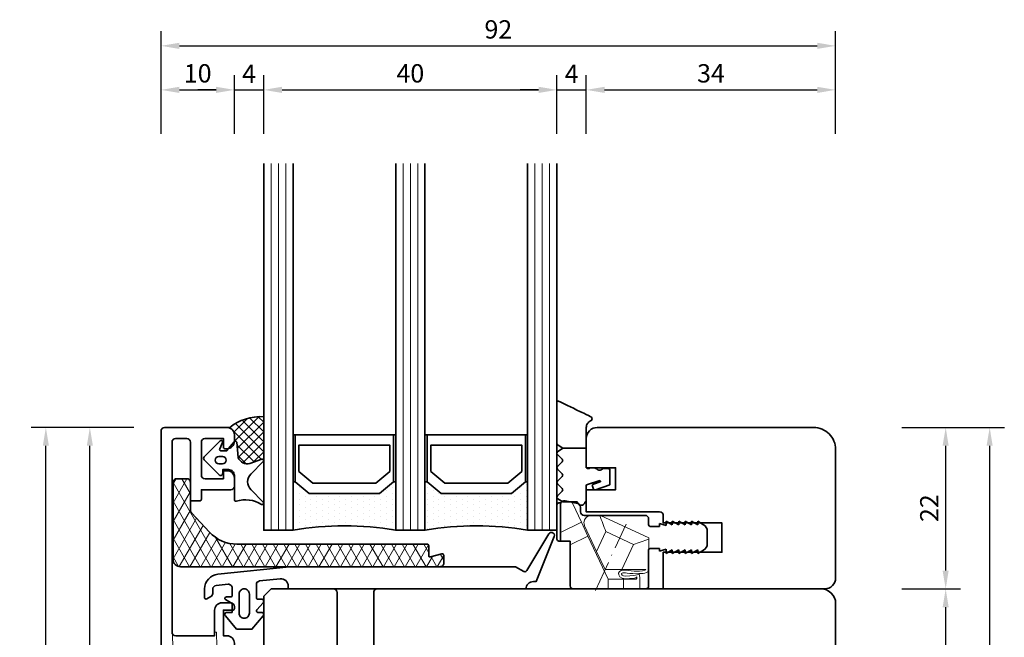
# Model space of a CAD drawing. Units: millimetres. Extents: x -84 to 5299, y -3397 to 93.
# Drawn here: x 3538 to 3672, y -1727 to -1642 of the extents above; entities that cross this region are included whole.
import ezdxf

# ---------------------------------------------------------------- set-up
doc = ezdxf.new("R2010")
doc.units = ezdxf.units.MM
doc.linetypes.add('FTV_Mittellinie', pattern=[6.3, 4.2, -1.05, 0, -1.05])
doc.layers.get('Defpoints').update_dxf_attribs({"color": 141})
for name, color, linetype, lineweight in [('FTV_00_Bemaßungen_Detail', 3, 'Continuous', 25), ('FTV_00_Schraffuren', 8, 'Continuous', 18), ('FTV_00_Schraffuren__Dichtungen', 8, 'Continuous', 18), ('FTV_01_Holz__Fenster', 43, 'Continuous', 35), ('FTV_02_Glas', 140, 'Continuous', 35), ('FTV_02_Glas__Randverbund', 214, 'Continuous', 35), ('FTV_03_Aluminium__Systemprofile', 240, 'Continuous', 35), ('FTV_05_Dichtungen', 154, 'Continuous', 35), ('FTV_06_Kunststoff', 4, 'Continuous', 35), ('FTV__Bearbeitungen', 9, 'Continuous', 18), ('FTV__Mittellinien', 8, 'FTV_Mittellinie', 18)]:
    doc.layers.add(name, color=color, linetype=linetype, lineweight=lineweight)
doc.layers.add('FUELLUNGSKREUZ', color=7, linetype='Continuous')
doc.layers.add('SCHRAFFUR-ada', color=141, linetype='Continuous')
doc.styles.add('FTV_002.5', font='tahoma.ttf', dxfattribs={"height": 2.5})
doc.styles.add('FTV_005.0', font='tahoma.ttf', dxfattribs={"height": 5})
doc.dimstyles.new('FTV__1zu1', dxfattribs={"dimtxt": 2.5, "dimasz": 2.5, "dimexe": 2, "dimexo": 4, "dimtad": 1, "dimdec": 1, "dimtxsty": 'FTV_002.5', "dimcen": 2.5, "dimclrt": 6, "dimadec": 0, "dimazin": 0, "dimtfac": 1, "dimtix": 1, "dimtmove": 0, "dimatfit": 0, "dimfxl": 1, "dimtfill": 1, "dimarcsym": 0})
doc.dimstyles.new('FTV_Fenster_IV78', dxfattribs={"dimscale": 2, "dimtxt": 2.5, "dimasz": 2.5, "dimexe": 2, "dimexo": 4, "dimtad": 0, "dimtih": 1, "dimdec": 1, "dimrnd": 0.5, "dimtxsty": 'FTV_005.0', "dimblk": 'NONE', "dimblk1": 'NONE', "dimblk2": 'NONE', "dimcen": 2.5, "dimse1": 1, "dimse2": 1, "dimsd1": 1, "dimsd2": 1, "dimclrt": 6, "dimadec": 0, "dimazin": 0, "dimtfac": 1, "dimtix": 1, "dimtmove": 2, "dimatfit": 0, "dimldrblk": 'NONE', "dimfxl": 1, "dimtfill": 1, "dimarcsym": 0})

# ---------------------------------------------------------------- blocks, each defined once
blk = doc.blocks.new('HA 3084_GM')
at = {"layer": 'FTV_05_Dichtungen'}
for points in [[(-0.34, -3.2, -0.465901), (0, -3.49, -0.176327), (-0.07, -3.67), (-1.6, -5.5), (-3.7, -5.5), (-5.23, -3.69, -0.177447), (-5.3, -3.5, -0.414214), (-5, -3.2), (-4.3, -3.2), (-4.3, -1.99), (-5.2, -1.47, -0.267949), (-5.3, -1.3, -0.414214), (-5.1, -1.1), (-4.5, -1.1, 0.414214), (-4.3, -0.9), (-4.3, 0.13, 0.445229), (-4.85, 0.63), (-6.5, 0.45, 0.383864), (-6.95, -0.04), (-6.95, -0.62, -0.267949), (-7.2, -1.06), (-7.75, -1.37, -0.571785), (-8.05, -1.2), (-8.05, 0, -0.383864), (-6.26, 1.99), (3.5, 3.01), (34.35, 3.01), (35.46, 2.38, 0.131652), (35.61, 2.33, 0.2682), (35.87, 2.49), (38.9, 7.51, -0.341999), (39.35, 7.69, -0.447728), (39.61, 7.16), (37.15, 0.99), (36.78, 0.99, 0.414214), (35.78, -0.01), (35.78, -0.01), (3.35, 0), (3.35, 0.38, 0.445229), (2.25, 1.37), (-0.55, 1.08, 0.383864), (-1, 0.58), (-1, -1.2, 0.414214), (-0.8, -1.4), (-0.3, -1.4, -0.414214), (0, -1.7, -0.185678), (-0.08, -1.9), (-0.95, -2.87, 0.185678), (-1, -3, 0.414214), (-0.8, -3.2)], [(-1.95, -3.3, -0.414214), (-2.65, -4, -0.414214), (-3.35, -3.3), (-3.35, -0.7, -0.414214), (-2.65, 0, -0.414214), (-1.95, -0.7)]]:
    blk.add_lwpolyline(points, format="xyb", close=True, dxfattribs=at)
blk = doc.blocks.new('KW 36-12_GM')
at = {"layer": 'FTV_00_Schraffuren__Dichtungen'}
h = blk.add_hatch(dxfattribs=at)
h.set_pattern_fill('DIAMONDS', color=256, scale=0.2, style=0)
h.set_pattern_definition([(60, (34.0513, 0), (-1.099852, 0.635), []), (120, (34.0513, 0), (-1.099852, -0.635), [])])
edge = h.paths.add_edge_path()
edge.add_line((32, 3.08), (6.36, 3.08))
edge.add_arc((6.36, 8.21), 5.13, 223.0615, 270, ccw=False)
edge.add_line((2.61, 4.7), (0.14, 7.35))
edge.add_arc((0.51, 7.7), 0.513, 180, 223.0615, ccw=False)
edge.add_line((0, 7.7), (0, 11.49))
edge.add_arc((-0.51, 11.49), 0.513, 0, 90)
edge.add_line((-0.51, 12), (-1.85, 12))
edge.add_arc((-1.85, 11.49), 0.513, 90, 180)
edge.add_line((-2.36, 11.49), (-2.36, 1.03))
edge.add_arc((-1.33, 1.03), 1.03, 180, 270)
edge.add_line((-1.33, 0), (34.05, 0))
edge.add_arc((34.05, 0.51), 0.513, 270, 360)
edge.add_line((34.56, 0.51), (34.56, 1.54))
edge.add_arc((34.36, 1.54), 0.208, 358.9683, 463.9683)
edge.add_line((34.31, 1.74), (32.77, 1.33))
edge.add_arc((32.72, 1.53), 0.205, 180, 285, ccw=False)
edge.add_line((32.51, 1.53), (32.51, 2.87))
edge.add_arc((32.31, 2.87), 0.205, 0, 90)
edge.add_line((32.31, 3.08), (32, 3.08))
at = {"layer": 'FTV_06_Kunststoff'}
blk.add_lwpolyline([(32, 3.08), (6.36, 3.08, -0.207721), (2.61, 4.7), (0.14, 7.35, -0.190134), (0, 7.7), (0, 11.49, 0.414214), (-0.51, 12), (-1.85, 12, 0.414214), (-2.36, 11.49), (-2.36, 1.03, 0.414214), (-1.33, 0), (34.05, 0, 0.414214), (34.56, 0.51), (34.56, 1.54, 0.493145), (34.31, 1.74), (32.77, 1.33, -0.493145), (32.51, 1.53), (32.51, 2.87, 0.414214), (32.31, 3.08), (32, 3.08)], format="xyb", close=True, dxfattribs=at)
blk = doc.blocks.new('HA 3061_GM')
at = {"layer": 'FTV_00_Schraffuren__Dichtungen'}
h = blk.add_hatch(dxfattribs=at)
h.set_pattern_fill('ANSI37', color=256, scale=0.3, style=0)
edge = h.paths.add_edge_path()
edge.add_arc((0.44, 2.21), 1, 0, 70.9233, ccw=False)
edge.add_line((1.44, 2.21), (1.44, 1.31))
edge.add_arc((0.44, 1.31), 1, 357.9875, 360, ccw=False)
edge.add_arc((1.57, 1.13), 0.2, 23.7269, 130.9571, ccw=False)
edge.add_line((1.76, 1.21), (1.96, -0.89))
edge.add_arc((3.2, -0.44), 1.32, 199.9535, 286.2266)
edge.add_line((3.57, -1.71), (5.17, -1.12))
edge.add_arc((5.24, -1.31), 0.2, 0, 110, ccw=False)
edge.add_line((5.44, -1.31), (5.44, 4.66))
edge.add_arc((5.1, -2.29), 6.96, 87.1785, 128.4751)
at = {"layer": 'FTV_05_Dichtungen'}
for points in [[(-0.37, 0), (0.37, 0), (0.37, 0), (1.42, 1.25), (1.42, 1.25, -0.555868), (1.76, 1.21), (1.76, 1.21), (1.96, -0.89), (1.96, -0.89, 0.395287), (3.57, -1.71), (3.57, -1.71), (5.17, -1.13), (5.17, -1.13, -0.096477), (5.25, -1.11), (5.25, -1.11, -0.403809), (5.44, -1.31), (5.44, -1.31, -0.198912), (5.38, -1.45), (5.38, -1.45), (3.68, -3.16), (3.68, -3.16, 0.198923), (3.24, -4.21), (3.24, -4.21, 0.198901), (3.68, -5.27), (3.68, -5.27), (5.38, -6.97), (5.38, -6.97, -0.198912), (5.44, -7.11), (5.44, -7.11, -0.414214), (5.24, -7.31), (5.24, -7.31, -0.132103), (5.14, -7.29), (5.14, -7.29, 0.214433), (1.7, -6.86), (1.7, -6.86, -0.505268), (1.44, -6.67), (1.44, -6.67), (1.44, -3.36), (1.44, -3.36, 0.414214), (0.64, -2.56), (0.64, -2.56), (-0.14, -2.56), (-0.14, -2.56), (-0.14, -3.06), (-0.14, -3.06, -0.414214), (-0.44, -3.36), (-0.44, -3.36, -0.198912), (-0.65, -3.27), (-0.65, -3.27), (-2.68, -1.24), (-2.68, -1.24, -0.414214), (-2.68, -0.82), (-2.68, -0.82), (-0.48, 1.38), (-0.48, 1.38, -0.833147), (-0.16, 1.16), (-0.16, 1.16), (-0.55, 0.28), (-0.55, 0.28, 0.54407), (-0.37, 0), (-0.37, 0), (-0.37, 0), (-0.37, 0), (-0.37, 0), (-0.37, 0), (-0.37, 0), (-0.37, 0), (-0.37, 0), (-0.37, 0), (-0.37, 0), (-0.37, 0), (-0.37, 0), (-0.37, 0), (-0.37, 0), (-0.37, 0), (-0.37, 0), (-0.37, 0), (-0.37, 0), (-0.37, 0), (-0.37, 0), (-0.37, 0), (-0.37, 0), (-0.37, 0), (-0.37, 0), (-0.37, 0), (-0.37, 0), (-0.37, 0), (-0.37, 0), (-0.37, 0), (-0.37, 0)], [(-0.67, -0.76, 0.414214), (-1.17, -1.26), (-1.17, -1.26, 0.414214), (-0.67, -1.76), (-0.67, -1.76), (-0.17, -1.76), (-0.17, -1.76, 0.414214), (0.33, -1.26), (0.33, -1.26, 0.414214), (-0.17, -0.76), (-0.17, -0.76), (-0.67, -0.76), (-0.67, -0.76), (-0.67, -0.76), (-0.67, -0.76), (-0.67, -0.76), (-0.67, -0.76), (-0.67, -0.76)]]:
    blk.add_lwpolyline(points, format="xyb", close=True, dxfattribs=at)
blk.add_arc((5.1, -2.29), 6.96, 87.1785, 128.4751, dxfattribs=at)
blk = doc.blocks.new('BR 88.10-SK WA_GM')
at = {"layer": 'FTV_03_Aluminium__Systemprofile'}
blk.add_lwpolyline([(-8, -40), (-6.4, -40, -0.414214), (-5.9, -40.5), (-5.9, -45.5), (-6, -45.5, 0.414214), (-6.3, -45.8), (-6.3, -46.3, 0.131652), (-6.27, -46.4), (-5.52, -47.7, 0.267949), (-5, -48, 0.414214), (-4.4, -47.4), (-4.4, -40.1, 0.414214), (-6, -38.5), (-8, -38.5, -0.414214), (-8.5, -38), (-8.5, -30.8, -0.414214), (-8, -30.3), (-1.5, -30.3), (-1, -30.3, 0.414214), (0, -29.3), (0, -26.05, 0.414214), (-0.75, -25.3, 0.414214), (-1.5, -26.05), (-1.5, -28.3, -0.414214), (-2, -28.8), (-8, -28.8, -0.414214), (-8.5, -28.3), (-8.5, -27.4, -0.414214), (-8.2, -27.1), (-5.8, -27.1, 0.414214), (-5.6, -26.9), (-5.6, -26, 0.414214), (-5.8, -25.8), (-8.2, -25.8, -0.414214), (-8.5, -25.5), (-8.5, -13.9, -0.414214), (-8.2, -13.6), (-5.8, -13.6, 0.414214), (-5.6, -13.4), (-5.6, -12.5, 0.414214), (-5.8, -12.3), (-8.2, -12.3, -0.414214), (-8.5, -12), (-8.5, -11.1, -0.414214), (-8, -10.6), (-2, -10.6, -0.330219), (-1.52, -10.95, -0.073888), (-1.5, -11.1), (-1.5, -13.35, 0.414214), (-0.75, -14.1, 0.414214), (0, -13.35), (0, -6.35, 0.414214), (-0.75, -5.6, 0.414214), (-1.5, -6.35), (-1.5, -8.6, -0.414214), (-2, -9.1), (-8, -9.1, -0.414214), (-8.5, -8.6), (-8.5, -7.7, -0.414214), (-8.2, -7.4), (-5.8, -7.4, 0.414214), (-5.6, -7.2), (-5.6, -6.3, 0.414214), (-5.8, -6.1), (-8.2, -6.1, -0.414214), (-8.5, -5.8), (-8.5, 5.8, -0.414214), (-8.2, 6.1), (-5.8, 6.1, 0.414214), (-5.6, 6.3), (-5.6, 7.2, 0.414214), (-5.8, 7.4), (-8.2, 7.4, -0.414214), (-8.5, 7.7), (-8.5, 8.6, -0.414214), (-8, 9.1), (-2, 9.1, -0.414214), (-1.5, 8.6), (-1.5, 6.35, 0.414214), (-0.75, 5.6, 0.414214), (0, 6.35), (0, 9.6, 0.414214), (-1, 10.6), (-1.5, 10.6), (-1.5, 14.1), (-0.2, 14.1, 0.414214), (0, 14.3), (0, 14.6, 0.414214), (-0.5, 15.1), (-1.7, 15.1, 0.414214), (-2.7, 14.1), (-2.7, 10.6), (-8, 10.6, -0.414214), (-8.5, 11.1), (-8.5, 16.8), (-8.5, 37, -0.414214), (-8, 37.5), (-6.5, 37.5, -0.414214), (-6, 37), (-6, 31.5), (-6, 29.2, 0.414214), (-5.8, 29), (-4.7, 29, 0.414214), (-4.5, 29.2), (-4.5, 30.5), (-0.5, 30.5, 0.414214), (0, 31), (0, 32.1, 0.414214), (-1, 33.1), (-1.3, 33.1, 0.414214), (-1.5, 32.9), (-1.5, 32), (-4, 32, -0.414214), (-4.5, 32.5), (-4.5, 37, -0.414214), (-4, 37.5), (-1.5, 37.5), (-1.5, 36.3, 0.414214), (-1.3, 36.1), (-1, 36.1, 0.414214), (0, 37.1), (0, 38, 0.414214), (-1, 39), (-9.5, 39, 0.414214), (-10, 38.5), (-10, -48, 0.414214), (-9, -49), (-8.7, -49, 0.414214), (-8.5, -48.8), (-8.5, -40.5, -0.414214)], format="xyb", close=True, dxfattribs=at)
at = {"layer": 'FTV__Bearbeitungen'}
for p, q in [((-8.37, 8.93), (-8.44, 10.86)), ((-8.27, 6.09), (-8.32, 7.43)), ((-7.81, -7.4), (-7.85, -6.1)), ((-7.7, -10.6), (-7.75, -9.1)), ((-1.7, -10.7), (-1.74, -9.03)), ((-7.59, -13.6), (-7.64, -12.3)), ((-1, -30.3), (-1.17, -25.43)), ((-7.13, -27.1), (-7.18, -25.8)), ((-7.07, -28.8), (-7.02, -30.3)), ((-8, -38.5), (-8, -40))]:
    blk.add_line(p, q, dxfattribs=at)
blk.add_lwpolyline([(-2.7, 11.09), (-2.44, 11.1), (-2.37, 9.1)], dxfattribs=at)
blk = doc.blocks.new('G-Fix 01')
at = {"layer": 'FTV_05_Dichtungen'}
blk.add_lwpolyline([(-0.5, 11.72), (-0.25, 11.72, -0.414214), (0, 11.47), (0, 6.77, -0.414214), (-0.25, 6.52), (-0.5, 6.52)], format="xyb", close=True, dxfattribs=at)
at = {"layer": 'FTV_06_Kunststoff'}
for p, q in [((-0.5, 6.52), (-0.5, 11.52)), ((-12.7, 8.52), (-14, 8.52)), ((-20.5, 6.15), (-20.5, 7.89)), ((-12.7, 5.52), (-14, 5.52)), ((-1.8, 6.52), (-0.5, 6.52))]:
    blk.add_line(p, q, dxfattribs=at)
blk.add_lwpolyline([(-3.7, 10.02), (-12, 10.02)], dxfattribs=at)
blk.add_lwpolyline([(-12.5, 5.32), (-12.5, 0.4, 0.414214), (-12.1, 0), (-2.2, 0, 0.414214), (-1.8, 0.4), (-1.8, 6.52)], format="xyb", dxfattribs=at)
for points in [[(-2.8, 11.64), (-3.03, 11.59), (-3.2, 11.39), (-3.2, 11.15)], [(-3.2, 11.15), (-3.2, 11.15), (-3.2, 10.52), (-3.2, 10.52)], [(-1.82, 11.85), (-1.82, 11.85), (-2.8, 11.64), (-2.8, 11.64)], [(-1.1, 12.01), (-1.1, 12.01), (-1.82, 11.85), (-1.82, 11.85)], [(-0.51, 11.62), (-0.57, 11.89), (-0.83, 12.06), (-1.1, 12.01)], [(-0.5, 11.52), (-0.5, 11.55), (-0.5, 11.59), (-0.51, 11.62)], [(-12, 10.02), (-12.28, 10.02), (-12.5, 9.79), (-12.5, 9.52)], [(-12.5, 9.52), (-12.5, 9.52), (-12.5, 8.72), (-12.5, 8.72)], [(-3.2, 10.52), (-3.2, 10.24), (-3.42, 10.02), (-3.7, 10.02)], [(-20, 8.75), (-20.31, 8.57), (-20.5, 8.24), (-20.5, 7.89)], [(-19.2, 9.22), (-19.2, 9.22), (-20, 8.75), (-20, 8.75)], [(-18.33, 9.22), (-18.33, 9.22), (-19.2, 8.72), (-19.2, 8.72)], [(-19.2, 8.72), (-19.2, 8.72), (-19.2, 9.22), (-19.2, 9.22)], [(-17.46, 9.22), (-17.46, 9.22), (-18.33, 8.72), (-18.33, 8.72)], [(-18.33, 8.72), (-18.33, 8.72), (-18.33, 9.22), (-18.33, 9.22)], [(-16.6, 9.22), (-16.6, 9.22), (-17.46, 8.72), (-17.46, 8.72)], [(-17.46, 8.72), (-17.46, 8.72), (-17.46, 9.22), (-17.46, 9.22)], [(-15.73, 9.22), (-15.73, 9.22), (-16.6, 8.72), (-16.6, 8.72)], [(-16.6, 8.72), (-16.6, 8.72), (-16.6, 9.22), (-16.6, 9.22)], [(-14.87, 9.22), (-14.87, 9.22), (-15.73, 8.72), (-15.73, 8.72)], [(-15.73, 8.72), (-15.73, 8.72), (-15.73, 9.22), (-15.73, 9.22)], [(-14.87, 8.62), (-14.87, 8.62), (-14.87, 9.22), (-14.87, 9.22)], [(-14, 8.92), (-14, 8.92), (-14.87, 8.62), (-14.87, 8.62)], [(-14, 8.52), (-14, 8.52), (-14, 8.92), (-14, 8.92)], [(-12.5, 8.72), (-12.5, 8.61), (-12.59, 8.52), (-12.7, 8.52)], [(-20.5, 6.15), (-20.5, 5.79), (-20.31, 5.46), (-20, 5.28)], [(-14.87, 4.82), (-14.87, 4.82), (-14.87, 5.42), (-14.87, 5.42)], [(-14.87, 5.42), (-14.87, 5.42), (-14, 5.12), (-14, 5.12)], [(-14, 5.12), (-14, 5.12), (-14, 5.52), (-14, 5.52)], [(-12.7, 5.52), (-12.59, 5.52), (-12.5, 5.43), (-12.5, 5.32)], [(-20, 5.28), (-20, 5.28), (-19.2, 4.82), (-19.2, 4.82)], [(-19.2, 4.82), (-19.2, 4.82), (-19.2, 5.32), (-19.2, 5.32)], [(-19.2, 5.32), (-19.2, 5.32), (-18.33, 4.82), (-18.33, 4.82)], [(-18.33, 4.82), (-18.33, 4.82), (-18.33, 5.32), (-18.33, 5.32)], [(-18.33, 5.32), (-18.33, 5.32), (-17.46, 4.82), (-17.46, 4.82)], [(-17.46, 4.82), (-17.46, 4.82), (-17.46, 5.32), (-17.46, 5.32)], [(-17.46, 5.32), (-17.46, 5.32), (-16.6, 4.82), (-16.6, 4.82)], [(-16.6, 4.82), (-16.6, 4.82), (-16.6, 5.32), (-16.6, 5.32)], [(-16.6, 5.32), (-16.6, 5.32), (-15.73, 4.82), (-15.73, 4.82)], [(-15.73, 4.82), (-15.73, 4.82), (-15.73, 5.32), (-15.73, 5.32)], [(-15.73, 5.32), (-15.73, 5.32), (-14.87, 4.82), (-14.87, 4.82)]]:
    blk.add_open_spline(points, degree=3, dxfattribs=at)
at = {"layer": 'FTV__Bearbeitungen'}
for points in [[(-12.51, 6.94), (-5.92, 10.02)], [(-5.92, 10.02), (-5.84, 10.02)], [(-3.33, 9.08), (-4.22, 7.19)], [(-6.65, 7.8), (-10.44, 6.03)], [(-4.22, 7.19), (-6.96, 1.32)], [(-6.65, 7.8), (-5.39, 5.11)], [(-1.8, 6), (-4.22, 7.19)], [(-8.85, 2.62), (-10.44, 6.03)], [(-5.39, 5.11), (-6.56, 2.62)], [(-6.56, 2.62), (-8.85, 2.62)], [(-9.09, 0), (-9.09, 1.32)], [(-7, 1.32), (-9.09, 1.32)], [(-7, 0), (-7, 1.32)], [(-6.96, 1.32), (-7, 1.32)]]:
    blk.add_lwpolyline(points, dxfattribs=at)
for points, knots in [([(-3.33, 9.08), (-3.33, 9.08), (-0.5, 7.7), (-0.5, 7.7), (-0.5, 7.7), (-0.5, 11.52), (-0.5, 11.52), (-0.5, 11.55), (-0.5, 11.59), (-0.51, 11.62), (-0.57, 11.89), (-0.83, 12.06), (-1.1, 12.01), (-1.1, 12.01), (-1.82, 11.85), (-1.82, 11.85), (-1.98, 11.82), (-2.11, 11.72), (-2.17, 11.57), (-2.17, 11.57), (-3.33, 9.08), (-3.33, 9.08)], [0, 0, 0, 0, 1, 1, 1, 2, 2, 2, 3, 3, 3, 4, 4, 4, 5, 5, 5, 6, 6, 6, 7, 7, 7, 7]), ([(-3.33, 9.08), (-3.33, 9.08), (-0.5, 7.7), (-0.5, 7.7), (-0.5, 7.7), (-0.5, 11.52), (-0.5, 11.52), (-0.5, 11.55), (-0.5, 11.59), (-0.51, 11.62), (-0.57, 11.89), (-0.83, 12.06), (-1.1, 12.01), (-1.1, 12.01), (-1.82, 11.85), (-1.82, 11.85), (-1.98, 11.82), (-2.11, 11.72), (-2.17, 11.57), (-2.17, 11.57), (-3.33, 9.08), (-3.33, 9.08)], [0, 0, 0, 0, 1, 1, 1, 2, 2, 2, 3, 3, 3, 4, 4, 4, 5, 5, 5, 6, 6, 6, 7, 7, 7, 7]), ([(-5.84, 10.02), (-6.11, 9.28), (-6.38, 8.54), (-6.65, 7.8), (-6.65, 7.8), (-5.39, 5.11), (-5.39, 5.11), (-5.39, 5.11), (-3.77, 8.59), (-3.77, 8.59), (-3.71, 8.73), (-3.68, 8.87), (-3.68, 9.02), (-3.68, 9.57), (-4.12, 10.02), (-4.68, 10.02), (-4.68, 10.02), (-5.84, 10.02), (-5.84, 10.02)], [0, 0, 0, 0, 1, 1, 1, 2, 2, 2, 3, 3, 3, 4, 4, 4, 5, 5, 5, 6, 6, 6, 6]), ([(-5.84, 10.02), (-6.11, 9.28), (-6.38, 8.54), (-6.65, 7.8), (-6.65, 7.8), (-5.39, 5.11), (-5.39, 5.11), (-5.39, 5.11), (-3.77, 8.59), (-3.77, 8.59), (-3.71, 8.73), (-3.68, 8.87), (-3.68, 9.02), (-3.68, 9.57), (-4.12, 10.02), (-4.68, 10.02), (-4.68, 10.02), (-5.84, 10.02), (-5.84, 10.02)], [0, 0, 0, 0, 1, 1, 1, 2, 2, 2, 3, 3, 3, 4, 4, 4, 5, 5, 5, 6, 6, 6, 6]), ([(-12.51, 6.78), (-12.51, 6.78), (-12.51, 6.78), (-12.51, 6.78), (-12.51, 6.79), (-12.51, 6.79), (-12.51, 6.8), (-12.51, 6.8), (-12.51, 6.82), (-12.51, 6.82), (-12.51, 6.82), (-12.51, 6.9), (-12.51, 6.9), (-12.51, 6.9), (-12.51, 6.94), (-12.51, 6.94)], [0, 0, 0, 0, 1, 1, 1, 2, 2, 2, 3, 3, 3, 4, 4, 4, 5, 5, 5, 5]), ([(-11.24, 1.91), (-11.18, 2.19), (-11.14, 1.74), (-9.32, 1.74), (-8.9, 1.74), (-8.73, 1.97), (-8.81, 2.1), (-8.95, 2.31), (-9.36, 2.07), (-10.87, 2.07), (-11.68, 2.07), (-12.51, 2.1), (-12.51, 2.62), (-12.51, 2.62), (-12.51, 6.78), (-12.51, 6.78), (-11.82, 6.53), (-11.13, 6.28), (-10.44, 6.03), (-10.44, 6.03), (-8.85, 2.62), (-8.85, 2.62), (-8.85, 2.62), (-12.11, 2.62), (-12.11, 2.62), (-12.11, 2.49), (-11.38, 2.41), (-10.85, 2.41), (-9.98, 2.41), (-8.62, 2.85), (-8.41, 2.14), (-8.33, 1.88), (-8.63, 1.38), (-9.35, 1.38), (-11.08, 1.38), (-10.79, 1.68), (-10.9, 1.62), (-10.96, 1.51), (-10.8, 1.32), (-10.8, 1.32), (-10.8, 1.32), (-9.09, 1.32), (-9.09, 1.32), (-9.09, 1.32), (-9.09, 0), (-9.09, 0), (-9.09, 0), (-11.3, 0), (-11.3, 0), (-11.3, 0), (-11.3, 1.45), (-11.3, 1.45), (-11.3, 1.45), (-11.29, 1.69), (-11.24, 1.91)], [0, 0, 0, 0, 1, 1, 1, 2, 2, 2, 3, 3, 3, 4, 4, 4, 5, 5, 5, 6, 6, 6, 7, 7, 7, 8, 8, 8, 9, 9, 9, 10, 10, 10, 11, 11, 11, 12, 12, 12, 13, 13, 13, 14, 14, 14, 15, 15, 15, 16, 16, 16, 17, 17, 17, 18, 18, 18, 18]), ([(-11.24, 1.91), (-11.18, 2.19), (-11.14, 1.74), (-9.32, 1.74), (-8.9, 1.74), (-8.73, 1.97), (-8.81, 2.1), (-8.95, 2.31), (-9.36, 2.07), (-10.87, 2.07), (-11.68, 2.07), (-12.51, 2.1), (-12.51, 2.62), (-12.51, 2.62), (-12.51, 6.78), (-12.51, 6.78), (-11.82, 6.53), (-11.13, 6.28), (-10.44, 6.03), (-10.44, 6.03), (-8.85, 2.62), (-8.85, 2.62), (-8.85, 2.62), (-12.11, 2.62), (-12.11, 2.62), (-12.11, 2.49), (-11.38, 2.41), (-10.85, 2.41), (-9.98, 2.41), (-8.62, 2.85), (-8.41, 2.14), (-8.33, 1.88), (-8.63, 1.38), (-9.35, 1.38), (-11.08, 1.38), (-10.79, 1.68), (-10.9, 1.62), (-10.96, 1.51), (-10.8, 1.32), (-10.8, 1.32), (-10.8, 1.32), (-9.09, 1.32), (-9.09, 1.32), (-9.09, 1.32), (-9.09, 0), (-9.09, 0), (-9.09, 0), (-11.3, 0), (-11.3, 0), (-11.3, 0), (-11.3, 1.45), (-11.3, 1.45), (-11.3, 1.45), (-11.29, 1.69), (-11.24, 1.91)], [0, 0, 0, 0, 1, 1, 1, 2, 2, 2, 3, 3, 3, 4, 4, 4, 5, 5, 5, 6, 6, 6, 7, 7, 7, 8, 8, 8, 9, 9, 9, 10, 10, 10, 11, 11, 11, 12, 12, 12, 13, 13, 13, 14, 14, 14, 15, 15, 15, 16, 16, 16, 17, 17, 17, 18, 18, 18, 18])]:
    blk.add_open_spline(points, degree=3, knots=knots, dxfattribs=at)
at = {"layer": 'FTV__Mittellinien'}
blk.add_lwpolyline([(-5.23, -0.2), (-9.43, 8.81)], dxfattribs=at)
blk = doc.blocks.new('HA 3065_4 m.F._GM')
at = {"layer": 'FTV_05_Dichtungen'}
blk.add_line((0, 2.68), (-3.21, 2.68), dxfattribs=at)
blk.add_lwpolyline([(-3.88, -4.23, -0.497011), (-3.94, -3.84), (-3.28, -3.19, 0.417424), (-3.28, -2.84), (-3.94, -2.19, -0.417424), (-3.94, -1.84), (-3.28, -1.19, 0.417424), (-3.28, -0.84), (-3.94, -0.19, -0.417424), (-3.94, 0.16), (-3.28, 0.81, 0.417424), (-3.28, 1.16), (-3.94, 1.81, -0.465142), (-3.91, 2.19), (-3.21, 2.68), (-3.86, 3.08, -0.263447), (-4.01, 3.33), (-4.01, 9, -0.444358), (-3.78, 9.09), (-3.46, 8.93), (-3.1, 8.76), (-2.56, 8.5), (-1.77, 8.11), (-1.28, 7.87), (-0.87, 7.68), (-0.55, 7.52), (-0.35, 7.43), (-0.01, 7.26), (0.29, 7.12), (0.54, 6.99, -0.783793), (0.57, 6.4), (0.44, 6.33), (0.32, 6.23), (0.23, 6.14), (0.15, 6.02), (0.09, 5.91), (0.04, 5.8), (0.01, 5.64), (0, 5.5), (0, 4.7), (0, 2.68), (0, 0.1, 0.414214), (0.2, -0.1), (0.3, -0.1, 0.149666), (0.4, -0.07, -0.136948), (0.65, 0), (1.01, 0, -0.101134), (1.2, -0.04), (1.4, -0.12, -0.101268), (1.46, -0.18, 0.236068), (1.7, -0.3), (1.9, -0.3, 0.236068), (2.14, -0.18, -0.236068), (2.3, -0.1), (3, -0.1, -0.414214), (3.2, -0.3), (3.2, -1.66), (3.2, -2.31), (1.26, -2.98, -0.339454), (0.97, -2.92), (0.83, -2.52, -0.491467), (0.97, -2.21), (1.91, -1.92, 0.57555), (1.86, -1.75), (0.15, -2.27, 0.339454), (0, -2.46), (0, -4.53, -0.414214), (-0.09, -4.62), (-0.12, -4.62, 0.370039), (-0.21, -4.69, -0.799892), (-1.18, -4.76, 0.331679), (-1.37, -4.62), (-3.21, -4.62)], format="xyb", close=True, dxfattribs=at)
blk = doc.blocks.new('Verglasungsleiste_Mayer_202105051639')
at = {"layer": 'FTV_01_Holz__Fenster', "transparency": 16777216, "extrusion": (0, 0, -1)}
blk.add_lwpolyline([(24, 10.5, -0.414214), (24.5, 10), (24.5, 9), (32.5, 9), (32.5, 5), (24.5, 5), (24.5, 0), (46.5, 0, 0.414214), (48, 1.5), (48, 19, 0.414214), (45, 22), (15.5, 22, 0.414214), (14, 20.5), (14, 16.5), (18, 16.5), (18, 13.5), (14, 13.5), (14, 10.5)], format="xyb", close=True, dxfattribs=at)
at = {"xscale": -1}
blk.add_blockref('HA 3065_4 m.F._GM', (-14, 16.5), dxfattribs=at)
at = {"layer": 'FTV_06_Kunststoff'}
blk.add_blockref('G-Fix 01', (-10, 0), dxfattribs=at)
blk = doc.blocks.new('GLASVERBUND_14')
at = {"layer": 'FTV_00_Schraffuren'}
h = blk.add_hatch(dxfattribs=at)
h.set_pattern_fill('DOTS1', color=256, scale=0.5, angle=180, style=0)
h.paths.add_polyline_path([(-6.6, 0), (0, 0, -0.085204), (0, 14), (-6.6, 14), (-6.6, 13.7), (-5, 11.8), (-5, 2.2), (-6.6, 0.3)])
at = {"layer": 'FTV_02_Glas__Randverbund', "linetype": 'Continuous'}
for points in [[(-6.6, 13.7), (-6.6, 14), (-13, 14), (-13, 13.7), (-6.6, 13.7)], [(-5, 2.2), (-5, 11.8), (-6.6, 13.7), (-13, 13.7), (-13, 0.3), (-6.6, 0.3)], [(-6.4, 11.3), (-8.02, 13.2), (-11.6, 13.2), (-11.6, 0.8), (-8.02, 0.8), (-6.4, 2.7)], [(-6.6, 0.3), (-13, 0.3), (-13, 0), (-6.6, 0), (-6.6, 0.3)]]:
    blk.add_lwpolyline(points, close=True, dxfattribs=at)
at = {"layer": 'FTV_02_Glas__Randverbund'}
blk.add_lwpolyline([(-6.6, 0), (0, 0, -0.085204), (0, 14), (-6.6, 14), (-6.6, 13.7), (-5, 11.8), (-5, 2.2), (-6.6, 0.3)], format="xyb", close=True, dxfattribs=at)
blk = doc.blocks.new('*D8266')
at = {"layer": 'Defpoints', "color": 0}
for p in [(3636.5, -1720), (3571, -1790), (3611, -1790)]:
    blk.add_point(p, dxfattribs=at)
at = {"layer": 'FTV_00_Bemaßungen_Detail', "color": 6, "insert": (3611, -1755), "char_height": 5, "attachment_point": 5, "style": 'FTV_005.0', "bg_fill": 3, "box_fill_scale": 1.1, "bg_fill_color": 256, "bg_fill_true_color": 13158600, "bg_fill_transparency": 0}
blk.add_mtext('78x70', dxfattribs=at)
blk = doc.blocks.new('_None')
blk = doc.blocks.new('*D8395')
at = {"layer": 'Defpoints', "color": 0}
for p in [(3654.01, -1720), (3664.01, -1720), (3654.01, -1770)]:
    blk.add_point(p, dxfattribs=at)
at = {"layer": 'FTV_00_Bemaßungen_Detail', "color": 0, "lineweight": -2}
for p, q in [((3658.01, -1720), (3666.01, -1720)), ((3664.01, -1767.5), (3664.01, -1722.5)), ((3658.01, -1770), (3666.01, -1770))]:
    blk.add_line(p, q, dxfattribs=at)
at = {"layer": 'FTV_00_Bemaßungen_Detail', "color": 0}
for points in [[(3664.42, -1722.5), (3663.59, -1722.5), (3664.01, -1720)], [(3663.59, -1767.5), (3664.42, -1767.5), (3664.01, -1770)]]:
    blk.add_solid(points, dxfattribs=at)
at = {"layer": 'FTV_00_Bemaßungen_Detail', "color": 6, "insert": (3662.08, -1745), "char_height": 2.5, "attachment_point": 5, "rotation": 90, "style": 'FTV_002.5', "bg_fill": 3, "box_fill_scale": 1.1, "bg_fill_color": 256, "bg_fill_true_color": 13158600, "bg_fill_transparency": 0}
blk.add_mtext('50', dxfattribs=at)
blk = doc.blocks.new('*D8396')
at = {"layer": 'Defpoints', "color": 0}
for p in [(3654.01, -1698), (3664.01, -1698), (3654.01, -1720)]:
    blk.add_point(p, dxfattribs=at)
at = {"layer": 'FTV_00_Bemaßungen_Detail', "color": 0, "lineweight": -2}
for p, q in [((3658.01, -1698), (3666.01, -1698)), ((3664.01, -1717.5), (3664.01, -1700.5)), ((3658.01, -1720), (3666.01, -1720))]:
    blk.add_line(p, q, dxfattribs=at)
at = {"layer": 'FTV_00_Bemaßungen_Detail', "color": 0}
for points in [[(3664.42, -1700.5), (3663.59, -1700.5), (3664.01, -1698)], [(3663.59, -1717.5), (3664.42, -1717.5), (3664.01, -1720)]]:
    blk.add_solid(points, dxfattribs=at)
at = {"layer": 'FTV_00_Bemaßungen_Detail', "color": 6, "insert": (3662.1, -1709), "char_height": 2.5, "attachment_point": 5, "rotation": 90, "style": 'FTV_002.5', "bg_fill": 3, "box_fill_scale": 1.1, "bg_fill_color": 256, "bg_fill_true_color": 13158600, "bg_fill_transparency": 0}
blk.add_mtext('22', dxfattribs=at)
blk = doc.blocks.new('*D8397')
at = {"layer": 'Defpoints', "color": 0}
for p in [(3654.01, -1698), (3670.01, -1698), (3654.01, -1772)]:
    blk.add_point(p, dxfattribs=at)
at = {"layer": 'FTV_00_Bemaßungen_Detail', "color": 0, "lineweight": -2}
for p, q in [((3658.01, -1698), (3672.01, -1698)), ((3670.01, -1769.5), (3670.01, -1700.5)), ((3658.01, -1772), (3672.01, -1772))]:
    blk.add_line(p, q, dxfattribs=at)
at = {"layer": 'FTV_00_Bemaßungen_Detail', "color": 0}
for points in [[(3670.42, -1700.5), (3669.59, -1700.5), (3670.01, -1698)], [(3669.59, -1769.5), (3670.42, -1769.5), (3670.01, -1772)]]:
    blk.add_solid(points, dxfattribs=at)
at = {"layer": 'FTV_00_Bemaßungen_Detail', "color": 6, "insert": (3668.13, -1735), "char_height": 2.5, "attachment_point": 5, "rotation": 90, "style": 'FTV_002.5', "bg_fill": 3, "box_fill_scale": 1.1, "bg_fill_color": 256, "bg_fill_true_color": 13158600, "bg_fill_transparency": 0}
blk.add_mtext('74', dxfattribs=at)
blk = doc.blocks.new('*D8400')
at = {"layer": 'Defpoints', "color": 0}
for p in [(3547.29, -1698), (3557.29, -1698), (3557.29, -1786)]:
    blk.add_point(p, dxfattribs=at)
at = {"layer": 'FTV_00_Bemaßungen_Detail', "color": 0, "lineweight": -2}
for p, q in [((3553.29, -1698), (3545.29, -1698)), ((3547.29, -1783.5), (3547.29, -1700.5)), ((3553.29, -1786), (3545.29, -1786))]:
    blk.add_line(p, q, dxfattribs=at)
at = {"layer": 'FTV_00_Bemaßungen_Detail', "color": 0}
for points in [[(3547.71, -1700.5), (3546.88, -1700.5), (3547.29, -1698)], [(3546.88, -1783.5), (3547.71, -1783.5), (3547.29, -1786)]]:
    blk.add_solid(points, dxfattribs=at)
at = {"layer": 'FTV_00_Bemaßungen_Detail', "color": 6, "insert": (3545.36, -1742), "char_height": 2.5, "attachment_point": 5, "rotation": 90, "style": 'FTV_002.5', "bg_fill": 3, "box_fill_scale": 1.1, "bg_fill_color": 256, "bg_fill_true_color": 13158600, "bg_fill_transparency": 0}
blk.add_mtext('88', dxfattribs=at)
blk = doc.blocks.new('*D8401')
at = {"layer": 'Defpoints', "color": 0}
for p in [(3541.29, -1698), (3557.29, -1698), (3557.29, -1802)]:
    blk.add_point(p, dxfattribs=at)
at = {"layer": 'FTV_00_Bemaßungen_Detail', "color": 0, "lineweight": -2}
for p, q in [((3553.29, -1698), (3539.29, -1698)), ((3541.29, -1799.5), (3541.29, -1700.5)), ((3553.29, -1802), (3539.29, -1802))]:
    blk.add_line(p, q, dxfattribs=at)
at = {"layer": 'FTV_00_Bemaßungen_Detail', "color": 0}
for points in [[(3541.71, -1700.5), (3540.88, -1700.5), (3541.29, -1698)], [(3540.88, -1799.5), (3541.71, -1799.5), (3541.29, -1802)]]:
    blk.add_solid(points, dxfattribs=at)
at = {"layer": 'FTV_00_Bemaßungen_Detail', "color": 6, "insert": (3539.37, -1750), "char_height": 2.5, "attachment_point": 5, "rotation": 90, "style": 'FTV_002.5', "bg_fill": 3, "box_fill_scale": 1.1, "bg_fill_color": 256, "bg_fill_true_color": 13158600, "bg_fill_transparency": 0}
blk.add_mtext('104', dxfattribs=at)
blk = doc.blocks.new('*D8634')
at = {"layer": 'Defpoints', "color": 0}
for p in [(3567, -1651.98), (3557, -1661.98), (3567, -1661.98)]:
    blk.add_point(p, dxfattribs=at)
at = {"layer": 'FTV_00_Bemaßungen_Detail', "color": 0, "lineweight": -2}
for p, q in [((3557, -1657.98), (3557, -1649.98)), ((3567, -1657.98), (3567, -1649.98)), ((3559.5, -1651.98), (3564.5, -1651.98))]:
    blk.add_line(p, q, dxfattribs=at)
at = {"layer": 'FTV_00_Bemaßungen_Detail', "color": 0}
for points in [[(3559.5, -1651.56), (3559.5, -1652.4), (3557, -1651.98)], [(3564.5, -1652.4), (3564.5, -1651.56), (3567, -1651.98)]]:
    blk.add_solid(points, dxfattribs=at)
at = {"layer": 'FTV_00_Bemaßungen_Detail', "color": 6, "insert": (3562, -1650.05), "char_height": 2.5, "attachment_point": 5, "style": 'FTV_002.5', "bg_fill": 3, "box_fill_scale": 1.1, "bg_fill_color": 256, "bg_fill_true_color": 13158600, "bg_fill_transparency": 0}
blk.add_mtext('10', dxfattribs=at)
blk = doc.blocks.new('*D8635')
at = {"layer": 'Defpoints', "color": 0}
for p in [(3571, -1651.98), (3567, -1661.98), (3571, -1661.98)]:
    blk.add_point(p, dxfattribs=at)
at = {"layer": 'FTV_00_Bemaßungen_Detail', "color": 0, "lineweight": -2}
for p, q in [((3567, -1657.98), (3567, -1649.98)), ((3571, -1657.98), (3571, -1649.98)), ((3564.5, -1651.98), (3562, -1651.98)), ((3567, -1651.98), (3571, -1651.98)), ((3573.5, -1651.98), (3576, -1651.98))]:
    blk.add_line(p, q, dxfattribs=at)
at = {"layer": 'FTV_00_Bemaßungen_Detail', "color": 0}
for points in [[(3564.5, -1652.4), (3564.5, -1651.56), (3567, -1651.98)], [(3573.5, -1651.56), (3573.5, -1652.4), (3571, -1651.98)]]:
    blk.add_solid(points, dxfattribs=at)
at = {"layer": 'FTV_00_Bemaßungen_Detail', "color": 6, "insert": (3569, -1650.11), "char_height": 2.5, "attachment_point": 5, "style": 'FTV_002.5', "bg_fill": 3, "box_fill_scale": 1.1, "bg_fill_color": 256, "bg_fill_true_color": 13158600, "bg_fill_transparency": 0}
blk.add_mtext('4', dxfattribs=at)
blk = doc.blocks.new('*D8636')
at = {"layer": 'Defpoints', "color": 0}
for p in [(3611, -1651.98), (3571, -1661.98), (3611, -1661.98)]:
    blk.add_point(p, dxfattribs=at)
at = {"layer": 'FTV_00_Bemaßungen_Detail', "color": 0, "lineweight": -2}
for p, q in [((3571, -1657.98), (3571, -1649.98)), ((3611, -1657.98), (3611, -1649.98)), ((3573.5, -1651.98), (3608.5, -1651.98))]:
    blk.add_line(p, q, dxfattribs=at)
at = {"layer": 'FTV_00_Bemaßungen_Detail', "color": 0}
for points in [[(3573.5, -1651.56), (3573.5, -1652.4), (3571, -1651.98)], [(3608.5, -1652.4), (3608.5, -1651.56), (3611, -1651.98)]]:
    blk.add_solid(points, dxfattribs=at)
at = {"layer": 'FTV_00_Bemaßungen_Detail', "color": 6, "insert": (3591, -1650.05), "char_height": 2.5, "attachment_point": 5, "style": 'FTV_002.5', "bg_fill": 3, "box_fill_scale": 1.1, "bg_fill_color": 256, "bg_fill_true_color": 13158600, "bg_fill_transparency": 0}
blk.add_mtext('40', dxfattribs=at)
blk = doc.blocks.new('*D8637')
at = {"layer": 'Defpoints', "color": 0}
for p in [(3615, -1651.98), (3611, -1661.98), (3615, -1661.98)]:
    blk.add_point(p, dxfattribs=at)
at = {"layer": 'FTV_00_Bemaßungen_Detail', "color": 0, "lineweight": -2}
for p, q in [((3611, -1657.98), (3611, -1649.98)), ((3615, -1657.98), (3615, -1649.98)), ((3608.5, -1651.98), (3606, -1651.98)), ((3611, -1651.98), (3615, -1651.98)), ((3617.5, -1651.98), (3620, -1651.98))]:
    blk.add_line(p, q, dxfattribs=at)
at = {"layer": 'FTV_00_Bemaßungen_Detail', "color": 0}
for points in [[(3608.5, -1652.4), (3608.5, -1651.56), (3611, -1651.98)], [(3617.5, -1651.56), (3617.5, -1652.4), (3615, -1651.98)]]:
    blk.add_solid(points, dxfattribs=at)
at = {"layer": 'FTV_00_Bemaßungen_Detail', "color": 6, "insert": (3613, -1650.11), "char_height": 2.5, "attachment_point": 5, "style": 'FTV_002.5', "bg_fill": 3, "box_fill_scale": 1.1, "bg_fill_color": 256, "bg_fill_true_color": 13158600, "bg_fill_transparency": 0}
blk.add_mtext('4', dxfattribs=at)
blk = doc.blocks.new('*D8638')
at = {"layer": 'Defpoints', "color": 0}
for p in [(3648.99, -1651.98), (3615, -1661.98), (3648.99, -1661.98)]:
    blk.add_point(p, dxfattribs=at)
at = {"layer": 'FTV_00_Bemaßungen_Detail', "color": 0, "lineweight": -2}
for p, q in [((3615, -1657.98), (3615, -1649.98)), ((3648.99, -1657.98), (3648.99, -1649.98)), ((3617.5, -1651.98), (3646.49, -1651.98))]:
    blk.add_line(p, q, dxfattribs=at)
at = {"layer": 'FTV_00_Bemaßungen_Detail', "color": 0}
for points in [[(3617.5, -1651.56), (3617.5, -1652.4), (3615, -1651.98)], [(3646.49, -1652.4), (3646.49, -1651.56), (3648.99, -1651.98)]]:
    blk.add_solid(points, dxfattribs=at)
at = {"layer": 'FTV_00_Bemaßungen_Detail', "color": 6, "insert": (3632, -1650.05), "char_height": 2.5, "attachment_point": 5, "style": 'FTV_002.5', "bg_fill": 3, "box_fill_scale": 1.1, "bg_fill_color": 256, "bg_fill_true_color": 13158600, "bg_fill_transparency": 0}
blk.add_mtext('34', dxfattribs=at)
blk = doc.blocks.new('*D8639')
at = {"layer": 'Defpoints', "color": 0}
for p in [(3648.99, -1645.98), (3557, -1661.98), (3648.99, -1661.98)]:
    blk.add_point(p, dxfattribs=at)
at = {"layer": 'FTV_00_Bemaßungen_Detail', "color": 0, "lineweight": -2}
for p, q in [((3557, -1657.98), (3557, -1643.98)), ((3648.99, -1657.98), (3648.99, -1643.98)), ((3559.5, -1645.98), (3646.49, -1645.98))]:
    blk.add_line(p, q, dxfattribs=at)
at = {"layer": 'FTV_00_Bemaßungen_Detail', "color": 0}
for points in [[(3559.5, -1645.56), (3559.5, -1646.4), (3557, -1645.98)], [(3646.49, -1646.4), (3646.49, -1645.56), (3648.99, -1645.98)]]:
    blk.add_solid(points, dxfattribs=at)
at = {"layer": 'FTV_00_Bemaßungen_Detail', "color": 6, "insert": (3603, -1644.06), "char_height": 2.5, "attachment_point": 5, "style": 'FTV_002.5', "bg_fill": 3, "box_fill_scale": 1.1, "bg_fill_color": 256, "bg_fill_true_color": 13158600, "bg_fill_transparency": 0}
blk.add_mtext('92', dxfattribs=at)

msp = doc.modelspace()

# ---------------------------------------------------------------- linework, layer by layer
at = {"layer": 'FTV_00_Schraffuren'}
for p, q in [((3572, -1712, 0), (3572, -1662, 0)), ((3573, -1712, 0), (3573, -1662, 0)), ((3574, -1712, 0), (3574, -1662, 0)), ((3590, -1712, 0), (3590, -1662, 0)), ((3591, -1712, 0), (3591, -1662, 0)), ((3592, -1712, 0), (3592, -1662, 0)), ((3608, -1712, 0), (3608, -1662, 0)), ((3609, -1712, 0), (3609, -1662, 0)), ((3610, -1712, 0), (3610, -1662, 0))]:
    msp.add_line(p, q, dxfattribs=at)
at = {"layer": 'FTV_01_Holz__Fenster', "elevation": 0}
msp.add_lwpolyline([(3586, -1728), (3586, -1720.5, -0.414214), (3586.5, -1720), (3647, -1720, -0.414214), (3649, -1722), (3649, -1768, -0.414214), (3647, -1770), (3633.01, -1770), (3633.01, -1790), (3622.01, -1790), (3622.01, -1790), (3571, -1790), (3571, -1721), (3572, -1720), (3580.5, -1720, -0.414214), (3581, -1720.5), (3581, -1728)], format="xyb", close=True, dxfattribs=at)
at = {"layer": 'FTV_02_Glas', "elevation": 0}
for points in [[(3571, -1662), (3571, -1712), (3571, -1712), (3575, -1712), (3575, -1712), (3575, -1662)], [(3589, -1662), (3589, -1712), (3589, -1712), (3593, -1712), (3593, -1712), (3593, -1662)], [(3607, -1662), (3607, -1712), (3607, -1712), (3611, -1712), (3611, -1712), (3611, -1662)]]:
    msp.add_lwpolyline(points, dxfattribs=at)

# ---------------------------------------------------------------- block references
for name, p in [('BR 88.10-SK WA_GM', (3567, -1737, 0)), ('KW 36-12_GM', (3561, -1716.98, 0)), ('HA 3084_GM', (3571, -1720, 0))]:
    msp.add_blockref(name, p)
at = {"layer": 'FTV_01_Holz__Fenster', "transparency": 16777216, "xscale": -1}
msp.add_blockref('Verglasungsleiste_Mayer_202105051639', (3601, -1720, 0), dxfattribs=at)
at = {"layer": 'FUELLUNGSKREUZ', "rotation": 270.0000000000001}
for p in [(3575, -1712, 0), (3593, -1712, 0)]:
    msp.add_blockref('GLASVERBUND_14', p, dxfattribs=at)
at = {"layer": 'SCHRAFFUR-ada'}
msp.add_blockref('HA 3061_GM', (3565.56, -1701.19, 0), dxfattribs=at)

# ---------------------------------------------------------------- dimensions: what is measured, and where the dimension line sits
at = {"layer": 'FTV_00_Bemaßungen_Detail'}
for base, p1, p2, angle, picture, middle in [((3567, -1651.98, 0), (3557, -1661.98, 0), (3567, -1661.98, 0), 0, '*D8634', (3562, -1650.05, 0)), ((3664.01, -1720), (3654.01, -1770), (3654.01, -1720), 90, '*D8395', (3662.08, -1745))]:
    dim = msp.add_linear_dim(base=base, p1=p1, p2=p2, angle=angle, dimstyle='FTV__1zu1', dxfattribs=at)
    dim.commit()
    dim.dimension.update_dxf_attribs({"geometry": picture, "text_midpoint": middle})

# ---------------------------------------------------------------- next in the draw order: dimensions: what is measured, and where the dimension line sits
for base, p1, p2, angle, picture, middle in [((3571, -1651.98, 0), (3567, -1661.98, 0), (3571, -1661.98, 0), 0, '*D8635', (3569, -1650.11, 0)), ((3547.29, -1698), (3557.29, -1786), (3557.29, -1698), 90, '*D8400', (3545.36, -1742)), ((3664.01, -1698), (3654.01, -1720), (3654.01, -1698), 90, '*D8396', (3662.1, -1709))]:
    dim = msp.add_linear_dim(base=base, p1=p1, p2=p2, angle=angle, dimstyle='FTV__1zu1', dxfattribs=at)
    dim.commit()
    dim.dimension.update_dxf_attribs({"geometry": picture, "text_midpoint": middle})
dim = msp.add_linear_dim(base=(3611, -1790, 0), p1=(3636.5, -1720, 0), p2=(3571, -1790, 0), angle=90, dimstyle='FTV_Fenster_IV78', override={"dimpost": '78x<>'}, dxfattribs=at)
dim.commit()
dim.dimension.update_dxf_attribs({"geometry": '*D8266', "text_midpoint": (3611, -1755, 0)})

# ---------------------------------------------------------------- next in the draw order: dimensions: what is measured, and where the dimension line sits
for base, p1, p2, angle, picture, middle in [((3611, -1651.98, 0), (3571, -1661.98, 0), (3611, -1661.98, 0), 0, '*D8636', (3591, -1650.05, 0)), ((3541.29, -1698), (3557.29, -1802), (3557.29, -1698), 90, '*D8401', (3539.37, -1750)), ((3670.01, -1698), (3654.01, -1772), (3654.01, -1698), 90, '*D8397', (3668.13, -1735))]:
    dim = msp.add_linear_dim(base=base, p1=p1, p2=p2, angle=angle, dimstyle='FTV__1zu1', dxfattribs=at)
    dim.commit()
    dim.dimension.update_dxf_attribs({"geometry": picture, "text_midpoint": middle})

# ---------------------------------------------------------------- next in the draw order: dimensions: what is measured, and where the dimension line sits
dim = msp.add_linear_dim(base=(3615, -1651.98, 0), p1=(3611, -1661.98, 0), p2=(3615, -1661.98, 0), angle=0, dimstyle='FTV__1zu1', dxfattribs=at)
dim.commit()
dim.dimension.update_dxf_attribs({"geometry": '*D8637', "text_midpoint": (3613, -1650.11, 0)})

# ---------------------------------------------------------------- next in the draw order: dimensions: what is measured, and where the dimension line sits
dim = msp.add_linear_dim(base=(3648.99, -1651.98, 0), p1=(3615, -1661.98, 0), p2=(3648.99, -1661.98, 0), angle=0, dimstyle='FTV__1zu1', dxfattribs=at)
dim.commit()
dim.dimension.update_dxf_attribs({"geometry": '*D8638', "text_midpoint": (3632, -1650.05, 0)})

# ---------------------------------------------------------------- next in the draw order: dimensions: what is measured, and where the dimension line sits
dim = msp.add_linear_dim(base=(3648.99, -1645.98, 0), p1=(3557, -1661.98, 0), p2=(3648.99, -1661.98, 0), angle=0, dimstyle='FTV__1zu1', dxfattribs=at)
dim.commit()
dim.dimension.update_dxf_attribs({"geometry": '*D8639', "text_midpoint": (3603, -1644.06, 0)})

doc.saveas('drawing.dxf')
